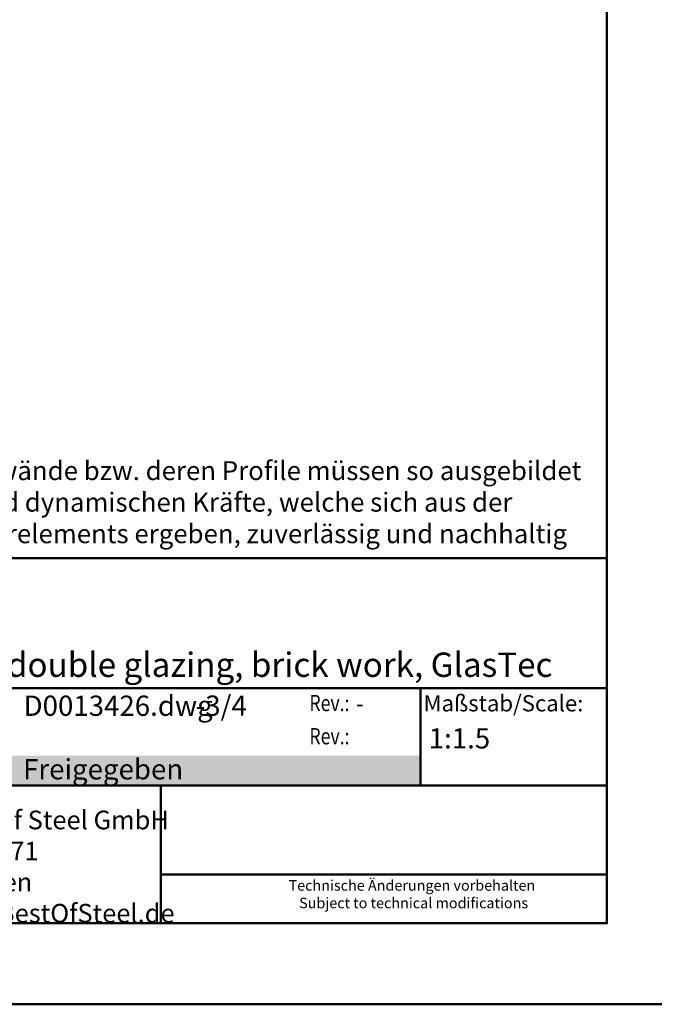
# Model space of a CAD drawing. Units: millimetres. Extents: x 0 to 1260, y -31 to 817.
# Drawn here: x 506 to 624, y 0 to 182 of the extents above; entities that cross this region are included whole.
import ezdxf
from ezdxf.enums import TextEntityAlignment as Align

# ---------------------------------------------------------------- set-up
doc = ezdxf.new("R2010")
doc.units = ezdxf.units.MM
doc.header["$LTSCALE"] = 1.25
for name, color, linetype, lineweight in [('AM_0', 7, 'Continuous', 50), ('AM_6', 2, 'Continuous', 35), ('AM_BOR', 7, 'Continuous', 50)]:
    doc.layers.add(name, color=color, linetype=linetype, lineweight=lineweight)
doc.layers.add('AM_12', color=7, linetype='Continuous', lineweight=50, plot=False)
doc.styles.get("Standard").update_dxf_attribs({"font": 'isocp.shx'})

# ---------------------------------------------------------------- blocks, each defined once
blk = doc.blocks.new('DIN_A3_BOS')
at = {"layer": 'AM_12'}
blk.add_lwpolyline([(0, 0), (420, 0), (420, 297), (0, 297)], close=True, dxfattribs=at)
at = {"layer": 'AM_BOR'}
blk.add_lwpolyline([(20, 10), (410, 10), (410, 287), (20, 287)], close=True, dxfattribs=at)
blk = doc.blocks.new('TITLE_BOS')
at = {"layer": 'AM_BOR'}
for p, q in [((0, 45), (-180, 45)), ((0, 45), (0, 0)), ((-110, 29), (0, 29)), ((-23, 17), (-23, 29)), ((0, 17), (-110, 17)), ((-55, 0), (-55, 17)), ((-55, 6), (0, 6))]:
    blk.add_line(p, q, dxfattribs=at)
blk.add_lwpolyline([(-180, 0), (0, 0), (0, 44.76)], dxfattribs=at)
at = {"layer": 'AM_BOR', "width": 0.8}
for p in [(-36.69, 26.15), (-36.69, 22.06)]:
    blk.add_text('Rev.:', height=2, dxfattribs=at).set_placement(p)
at = {"layer": 'AM_BOR', "attachment_point": 1}
for s, width, heights, insert, char_height in [('\\pi0.19283;Maßstab/Scale:', 20.4324, [0], (-23, 28.12), 2), ('\\pi1.8035;Best Of Steel GmbH\\P\\pi2.0608;D-48271 Emsdetten\\P\\pi1.4221;www.BestOfSteel.de', 33.0528, [10.86], (-86.78, 13.88), 2.3)]:
    blk.add_mtext_dynamic_manual_height_columns(s, width=width, gutter_width=12.5, heights=heights, dxfattribs=dict(at, insert=insert, char_height=char_height))
at = {"layer": 'AM_BOR', "insert": (-55, 5.31), "char_height": 1.3, "width": 55, "attachment_point": 1}
blk.add_mtext('\\pi12.109;{\\C1;Technische Änderungen vorbehalten\\P\\pi13.112;Subject to technical modifications}', dxfattribs=at)
at = {"layer": 'AM_BOR'}
for tag, p, height in [('GEN-TITLE-DES1', (-108.62, 40.59), 3.65), ('GEN-TITLE-NAME', (-161.08, 38.82), 2), ('GEN-TITLE-DES2', (-108.5, 35), 3.65), ('NAME-PRUEFER', (-161.07, 34.6), 2), ('GEN-TITLE-DES2-ENG', (-108.62, 30.37), 3), ('GEN-TITLE-DWG', (-71.93, 25.57), 2.5), ('DOC_REVISION', (-30.94, 26.09), 2), ('BAANNR.', (-71.89, 21.39), 2.5), ('PART_REVISION', (-30.94, 22), 2), ('GEN-TITLE-SCA', (-21.98, 21.55), 2.5), ('CDN_STATUS', (-71.99, 17.74), 2.5)]:
    blk.add_attdef(tag, p, '', height=height, dxfattribs=at)
for tag, p in [('GEN-TITLE-DAT', (-119.6, 38.83)), ('DATUM-PRUEFER', (-119.6, 34.53))]:
    blk.add_attdef(tag, text='', height=2, dxfattribs=at).set_placement(p, align=Align.CENTER)

msp = doc.modelspace()

# ---------------------------------------------------------------- hatches: boundary and pattern name
msp.add_hatch(color=256).paths.add_polyline_path([(580.5, 46), (450, 46), (450, 40.5), (580.5, 40.5)])

# ---------------------------------------------------------------- block references
at = {"layer": 'AM_0', "lineweight": 0, "xscale": 1.5, "yscale": 1.5, "zscale": 1.5}
msp.add_blockref('DIN_A3_BOS', (0, 0), dxfattribs=at)
at = {"layer": 'AM_0', "lineweight": 0}
ref = msp.add_blockref('TITLE_BOS', (615, 15), dxfattribs=dict(at, xscale=1.5, yscale=1.5, zscale=1.5))
ref.add_attrib('GEN-TITLE-DWG', 'D0013426.dwg', (507.11, 53.35), dxfattribs={"layer": 'AM_BOR', "height": 3.75})
ref.add_attrib('DOC_REVISION', '-', (568.58, 54.14), dxfattribs={"layer": 'AM_BOR', "height": 3})
ref.add_attrib('GEN-TITLE-DES2-ENG', 'window frame for double glazing, brick work, GlasTec', (452.07, 60.56), dxfattribs={"layer": 'AM_BOR', "height": 4.5})
ref.add_attrib('GEN-TITLE-SCA', '1:1.5', (582.03, 47.32), dxfattribs={"layer": 'AM_BOR', "height": 3.75})
ref.add_attrib('CDN_STATUS', 'Freigegeben', (507.02, 41.61), dxfattribs={"layer": 'AM_BOR', "height": 3.75})

# ---------------------------------------------------------------- texts
at = {"layer": 'AM_0', "insert": (538.93, 57.11), "char_height": 3.75, "attachment_point": 1}
msp.add_mtext_dynamic_manual_height_columns('-3/4', width=32.6451, gutter_width=12.5, heights=[0], dxfattribs=at)
at = {"layer": 'AM_6', "insert": (435.51, 100.46), "char_height": 3.5, "width": 175.5048, "attachment_point": 1}
msp.add_mtext('{\\C2;Die Massiv- und Ständerwerkswände bzw. deren Profile müssen so ausgebildet sein, dass sie die statischen und dynamischen Kräfte, welche sich aus der Belastung des verwendeten Türelements ergeben, zuverlässig und nachhaltig aufnehmen können.}', dxfattribs=at)

doc.saveas('drawing.dxf')
